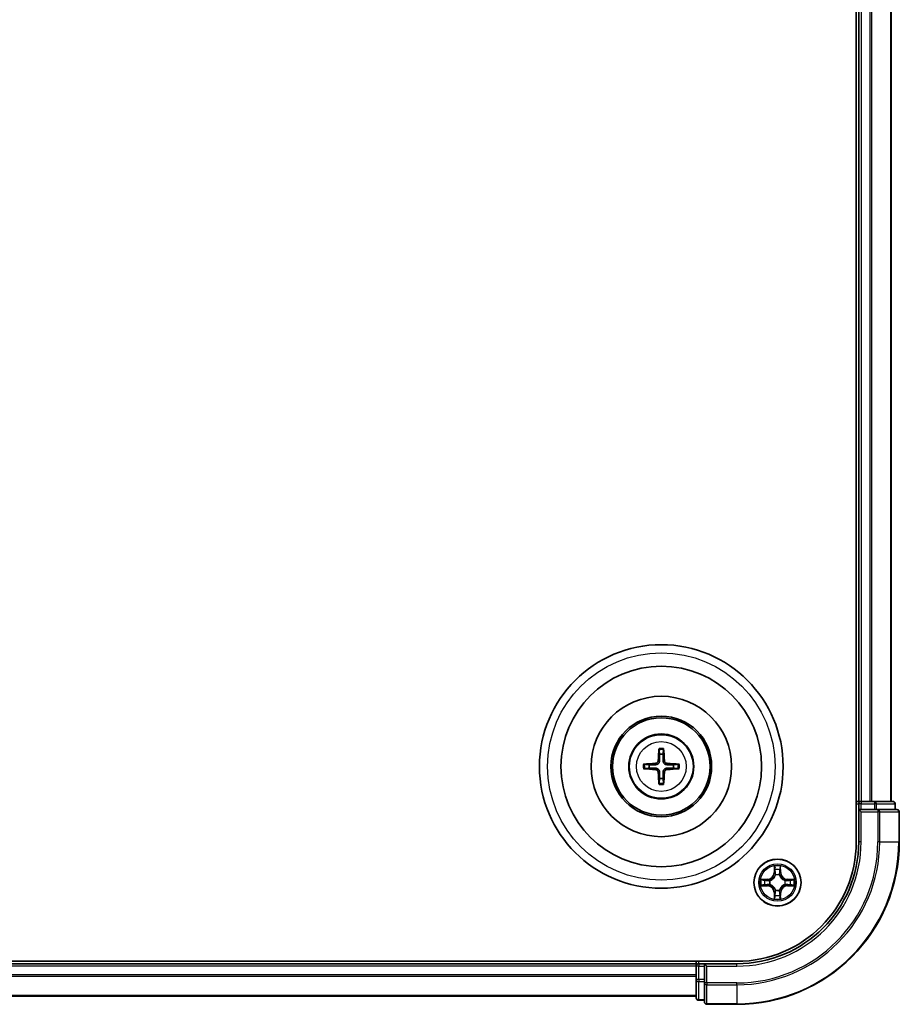
# Model space of a CAD drawing. Units: millimetres. Extents: x 0 to 10086, y 0 to 2248.
# Drawn here: x 3143 to 3251, y 1153 to 1274 of the extents above; entities that cross this region are included whole.
import ezdxf

# ---------------------------------------------------------------- set-up
doc = ezdxf.new("R2010")
doc.units = ezdxf.units.MM
doc.header["$LTSCALE"] = 0.666667
doc.layers.add('Visible (ISO)', color=7, linetype='Continuous', lineweight=35)
doc.layers.add('Visible Narrow (ISO)', color=7, linetype='Continuous', lineweight=25)

msp = doc.modelspace()

# ---------------------------------------------------------------- linework, layer by layer
at = {"layer": 'Visible (ISO)'}
for p, q in [((3245.52917, 1563.20098), (3245.52917, 1173.20098)), ((3245.82917, 1558.20098), (3245.82917, 1178.20098)), ((3249.82917, 1558.20098), (3249.82917, 1178.20098)), ((3245.82917, 1178.20098), (3245.52917, 1178.20098)), ((3245.82917, 1178.20098), (3246.12917, 1178.20098)), ((3245.82917, 1177.90098), (3245.82917, 1177.20098)), ((3247.18866, 1178.20098), (3246.12917, 1178.20098)), ((3247.18866, 1178.20098), (3247.41226, 1178.20098)), ((3247.7878, 1178.20098), (3247.41226, 1178.20098)), ((3250.02917, 1178.20098), (3247.7878, 1178.20098)), ((3250.32917, 1177.20098), (3250.32917, 1177.90098)), ((3245.82917, 1177.20098), (3245.82917, 1173.20098)), ((3245.82917, 1177.20098), (3246.12917, 1176.90098)), ((3246.12917, 1177.20098), (3245.82917, 1177.20098)), ((3246.12917, 1177.20098), (3247.7878, 1177.20098)), ((3248.18866, 1177.20098), (3247.7878, 1177.20098)), ((3250.52917, 1177.20098), (3248.18866, 1177.20098)), ((3250.82917, 1173.20098), (3250.82917, 1176.90098)), ((3230.82917, 1158.50098), (2670.82917, 1158.50098)), ((3225.82917, 1158.50098), (3225.82917, 1158.20098)), ((3225.82917, 1158.20098), (2675.82917, 1158.20098)), ((3225.82917, 1157.90098), (3225.82917, 1158.20098)), ((3225.82917, 1157.90098), (3225.82917, 1156.8415)), ((3226.82917, 1158.20098), (3226.12917, 1158.20098)), ((3227.12917, 1157.90098), (3226.82917, 1158.20098)), ((3230.82917, 1158.20098), (3226.82917, 1158.20098)), ((3226.82917, 1158.20098), (3226.82917, 1157.90098)), ((3226.82917, 1156.24235), (3226.82917, 1157.90098)), ((3225.82917, 1156.61789), (3225.82917, 1156.8415)), ((3225.82917, 1156.61789), (3225.82917, 1156.24235)), ((3225.82917, 1156.24235), (3225.82917, 1154.00098)), ((3226.82917, 1156.24235), (3226.82917, 1155.8415)), ((3226.82917, 1155.8415), (3226.82917, 1153.50098)), ((3225.82917, 1154.20098), (2675.82917, 1154.20098)), ((3226.12917, 1153.70098), (3226.82917, 1153.70098)), ((3227.12917, 1153.20098), (3230.82917, 1153.20098))]:
    msp.add_line(p, q, dxfattribs=at)
for centre, radius in [((3221.52917, 1182.50098), 15), ((3221.52917, 1182.50098), 12.35), ((3221.52917, 1182.50098), 8.65), ((3221.52917, 1182.50098), 6.2), ((3221.52917, 1182.50098), 6), ((3221.52917, 1182.50098), 4), ((3235.82917, 1168.20098), 2.9)]:
    msp.add_circle(centre, radius, dxfattribs=at)
for centre, radius, start, end in [((3221.52917, 1182.50098), 1.50144, 81.8897016, 98.1102984), ((3221.52917, 1182.50098), 1.50144, 171.8897016, 188.1102984), ((3221.52917, 1182.50098), 1.50144, 351.8897016, 8.1102984), ((3221.52917, 1182.50098), 1.50144, 261.8897016, 278.1102984), ((3246.12917, 1177.90098), 0.3, 90, 180), ((3250.02917, 1177.90098), 0.3, 0, 90), ((3250.52917, 1176.90098), 0.3, 0, 90), ((3230.82917, 1173.20098), 14.7, 270, 0), ((3230.82917, 1173.20098), 15, 270, 0), ((3230.82917, 1173.20098), 20, 270, 0), ((3235.82917, 1168.20098), 1.2295, 102.9365953, 102.9383956), ((3235.82917, 1168.20098), 1.2295, 100.8127167, 100.8132665), ((3235.82917, 1168.20098), 1.2295, 79.1867335, 79.1872833), ((3235.82917, 1168.20098), 1.2295, 77.0616044, 77.0634047), ((3235.82917, 1168.20098), 1.2295, 169.1867335, 169.1872833), ((3235.82917, 1168.20098), 1.2295, 167.0616044, 167.0634047), ((3235.82917, 1168.20098), 1.2295, 12.9365953, 12.9383956), ((3235.82917, 1168.20098), 1.2295, 10.8127167, 10.8132665), ((3235.82917, 1168.20098), 1.2295, 190.8127167, 190.8132665), ((3235.82917, 1168.20098), 1.2295, 192.9365953, 192.9383956), ((3235.82917, 1168.20098), 1.2295, 257.0616044, 257.0634047), ((3235.82917, 1168.20098), 1.2295, 259.1867335, 259.1872833), ((3235.82917, 1168.20098), 1.2295, 280.8127167, 280.8132665), ((3235.82917, 1168.20098), 1.2295, 282.9365953, 282.9383956), ((3235.82917, 1168.20098), 1.2295, 347.0616044, 347.0634047), ((3235.82917, 1168.20098), 1.2295, 349.1867335, 349.1872833), ((3226.12917, 1157.90098), 0.3, 90, 180), ((3226.12917, 1154.00098), 0.3, 180, 270), ((3227.12917, 1153.50098), 0.3, 180, 270)]:
    msp.add_arc(centre, radius, start, end, dxfattribs=at)
for centre, major_axis, start_param, end_param in [((3221.6688, 1182.49382), (-0.3328, -6.48996), 4.368275713, 4.607260009), ((3221.38954, 1182.49382), (-0.3328, 6.48996), 4.817517952, 5.056502248), ((3221.53633, 1182.36136), (-6.48996, -0.3328), 4.817517952, 5.056502248), ((3221.52201, 1182.36136), (-6.48996, 0.3328), 4.368275713, 4.607260009), ((3221.53633, 1182.64061), (6.48996, -0.3328), 4.368275713, 4.607260009), ((3221.6688, 1182.50814), (0.3328, -6.48996), 4.817517952, 5.056502248), ((3221.38954, 1182.50814), (0.3328, 6.48996), 4.368275713, 4.607260009), ((3221.52201, 1182.64061), (6.48996, 0.3328), 4.817517952, 5.056502248)]:
    msp.add_ellipse(centre, major_axis=major_axis, ratio=0.087155743, start_param=start_param, end_param=end_param, dxfattribs=at)
for points, knots in [([(3221.24598, 1184.5547), (3221.24527, 1184.56068), (3221.24467, 1184.56905), (3221.24395, 1184.58879), (3221.24384, 1184.60424), (3221.24427, 1184.63304), (3221.2449, 1184.6515), (3221.24642, 1184.68103), (3221.24749, 1184.69705), (3221.24859, 1184.71059)], [0.04272855584, 0.04272855584, 0.04272855584, 0.04272855584, 0.04646967684, 0.04646967684, 0.05110890181, 0.05110890181, 0.05581605053, 0.05581605053, 0.05997866004, 0.05997866004, 0.05997866004, 0.05997866004]), ([(3221.80974, 1184.71059), (3221.81085, 1184.69705), (3221.81192, 1184.68103), (3221.81343, 1184.6515), (3221.81406, 1184.63304), (3221.8145, 1184.60424), (3221.81439, 1184.58879), (3221.81367, 1184.56905), (3221.81307, 1184.56068), (3221.81235, 1184.5547)], [0.01456007287, 0.01456007287, 0.01456007287, 0.01456007287, 0.01872268238, 0.01872268238, 0.0234298311, 0.0234298311, 0.02806905607, 0.02806905607, 0.03181017707, 0.03181017707, 0.03181017707, 0.03181017707]), ([(3219.31956, 1182.78156), (3219.33311, 1182.78266), (3219.34912, 1182.78373), (3219.37865, 1182.78525), (3219.39711, 1182.78588), (3219.42591, 1182.78631), (3219.44136, 1182.7862), (3219.4611, 1182.78549), (3219.46948, 1182.78488), (3219.47545, 1182.78417)], [0.01456007287, 0.01456007287, 0.01456007287, 0.01456007287, 0.01872268238, 0.01872268238, 0.0234298311, 0.0234298311, 0.02806905607, 0.02806905607, 0.03181017707, 0.03181017707, 0.03181017707, 0.03181017707]), ([(3221.1412, 1183.2037), (3221.1387, 1183.16233), (3221.12789, 1183.11856), (3221.08963, 1183.03887), (3221.06219, 1183.00295), (3221.00032, 1182.94701), (3220.96176, 1182.92329), (3220.88973, 1182.89729), (3220.85768, 1182.89095), (3220.82646, 1182.88895)], [-0.20360087786, -0.20360087786, -0.20360087786, -0.20360087786, -0.19110109931, -0.19110109931, -0.17860132077, -0.17860132077, -0.16607720648, -0.16607720648, -0.15692427161, -0.15692427161, -0.15692427161, -0.15692427161]), ([(3221.31279, 1183.1949), (3221.31161, 1183.15065), (3221.30599, 1183.10615), (3221.28463, 1183.02991), (3221.26929, 1182.99164), (3221.22778, 1182.91934), (3221.20149, 1182.88528), (3221.14487, 1182.82866), (3221.11081, 1182.80238), (3221.03851, 1182.76086), (3221.00024, 1182.74552), (3220.924, 1182.72416), (3220.8795, 1182.71854), (3220.83525, 1182.71737)], [-0.09047594529, -0.09047594529, -0.09047594529, -0.09047594529, -0.07674426349, -0.07674426349, -0.06473309861, -0.06473309861, -0.05272193373, -0.05272193373, -0.04071076885, -0.04071076885, -0.02869960396, -0.02869960396, -0.01496792216, -0.01496792216, -0.01496792216, -0.01496792216]), ([(3222.22308, 1182.71737), (3222.17884, 1182.71854), (3222.13434, 1182.72416), (3222.05809, 1182.74552), (3222.01983, 1182.76086), (3221.94753, 1182.80238), (3221.91347, 1182.82866), (3221.85685, 1182.88528), (3221.83056, 1182.91934), (3221.78905, 1182.99164), (3221.7737, 1183.02991), (3221.75235, 1183.10615), (3221.74672, 1183.15065), (3221.74555, 1183.1949)], [-0.09047594529, -0.09047594529, -0.09047594529, -0.09047594529, -0.07674426349, -0.07674426349, -0.06473309861, -0.06473309861, -0.05272193373, -0.05272193373, -0.04071076885, -0.04071076885, -0.02869960396, -0.02869960396, -0.01496792216, -0.01496792216, -0.01496792216, -0.01496792216]), ([(3222.23188, 1182.88895), (3222.19052, 1182.89145), (3222.14675, 1182.90226), (3222.06705, 1182.94052), (3222.03113, 1182.96796), (3221.97519, 1183.02983), (3221.95148, 1183.06839), (3221.92548, 1183.14043), (3221.91914, 1183.17248), (3221.91713, 1183.2037)], [-0.2036008625, -0.2036008625, -0.2036008625, -0.2036008625, -0.19110108396, -0.19110108396, -0.17860130541, -0.17860130541, -0.16607719113, -0.16607719113, -0.15692425626, -0.15692425626, -0.15692425626, -0.15692425626]), ([(3223.58288, 1182.78417), (3223.58886, 1182.78488), (3223.59724, 1182.78549), (3223.61697, 1182.7862), (3223.63243, 1182.78631), (3223.66122, 1182.78588), (3223.67969, 1182.78525), (3223.70921, 1182.78373), (3223.72523, 1182.78266), (3223.73878, 1182.78156)], [0.04272855584, 0.04272855584, 0.04272855584, 0.04272855584, 0.04646967684, 0.04646967684, 0.05110890181, 0.05110890181, 0.05581605053, 0.05581605053, 0.05997866004, 0.05997866004, 0.05997866004, 0.05997866004]), ([(3219.47545, 1182.2178), (3219.46948, 1182.21708), (3219.4611, 1182.21648), (3219.44136, 1182.21576), (3219.42591, 1182.21566), (3219.39711, 1182.21609), (3219.37865, 1182.21672), (3219.34912, 1182.21823), (3219.33311, 1182.2193), (3219.31956, 1182.22041)], [0.04272855584, 0.04272855584, 0.04272855584, 0.04272855584, 0.04646967684, 0.04646967684, 0.05110890181, 0.05110890181, 0.05581605053, 0.05581605053, 0.05997866004, 0.05997866004, 0.05997866004, 0.05997866004]), ([(3220.82646, 1182.11302), (3220.86782, 1182.11052), (3220.91159, 1182.0997), (3220.99128, 1182.06145), (3221.0272, 1182.03401), (3221.08314, 1181.97214), (3221.10686, 1181.93358), (3221.13286, 1181.86154), (3221.1392, 1181.82949), (3221.1412, 1181.79827)], [-0.2036008625, -0.2036008625, -0.2036008625, -0.2036008625, -0.19110108396, -0.19110108396, -0.17860130541, -0.17860130541, -0.16607719113, -0.16607719113, -0.15692425626, -0.15692425626, -0.15692425626, -0.15692425626]), ([(3220.83525, 1182.2846), (3220.8795, 1182.28343), (3220.924, 1182.2778), (3221.00024, 1182.25645), (3221.03851, 1182.2411), (3221.11081, 1182.19959), (3221.14487, 1182.1733), (3221.20149, 1182.11668), (3221.22778, 1182.08262), (3221.26929, 1182.01032), (3221.28463, 1181.97206), (3221.30599, 1181.89582), (3221.31161, 1181.85131), (3221.31279, 1181.80707)], [-0.09047594529, -0.09047594529, -0.09047594529, -0.09047594529, -0.07674426349, -0.07674426349, -0.06473309861, -0.06473309861, -0.05272193373, -0.05272193373, -0.04071076885, -0.04071076885, -0.02869960396, -0.02869960396, -0.01496792216, -0.01496792216, -0.01496792216, -0.01496792216]), ([(3221.74555, 1181.80707), (3221.74672, 1181.85131), (3221.75235, 1181.89582), (3221.7737, 1181.97206), (3221.78905, 1182.01032), (3221.83056, 1182.08262), (3221.85685, 1182.11668), (3221.91347, 1182.1733), (3221.94753, 1182.19959), (3222.01983, 1182.2411), (3222.05809, 1182.25645), (3222.13434, 1182.2778), (3222.17884, 1182.28343), (3222.22308, 1182.2846)], [-0.09047594529, -0.09047594529, -0.09047594529, -0.09047594529, -0.07674426349, -0.07674426349, -0.06473309861, -0.06473309861, -0.05272193373, -0.05272193373, -0.04071076885, -0.04071076885, -0.02869960396, -0.02869960396, -0.01496792216, -0.01496792216, -0.01496792216, -0.01496792216]), ([(3221.91713, 1181.79827), (3221.91963, 1181.83963), (3221.93045, 1181.88341), (3221.9687, 1181.9631), (3221.99615, 1181.99902), (3222.05802, 1182.05496), (3222.09657, 1182.07867), (3222.16861, 1182.10467), (3222.20066, 1182.11101), (3222.23188, 1182.11302)], [-0.20360087786, -0.20360087786, -0.20360087786, -0.20360087786, -0.19110109931, -0.19110109931, -0.17860132077, -0.17860132077, -0.16607720648, -0.16607720648, -0.15692427161, -0.15692427161, -0.15692427161, -0.15692427161]), ([(3223.73878, 1182.22041), (3223.72523, 1182.2193), (3223.70921, 1182.21823), (3223.67969, 1182.21672), (3223.66122, 1182.21609), (3223.63243, 1182.21566), (3223.61697, 1182.21576), (3223.59724, 1182.21648), (3223.58886, 1182.21708), (3223.58288, 1182.2178)], [0.01456007287, 0.01456007287, 0.01456007287, 0.01456007287, 0.01872268238, 0.01872268238, 0.0234298311, 0.0234298311, 0.02806905607, 0.02806905607, 0.03181017707, 0.03181017707, 0.03181017707, 0.03181017707]), ([(3221.24859, 1180.29137), (3221.24749, 1180.30492), (3221.24642, 1180.32094), (3221.2449, 1180.35047), (3221.24427, 1180.36893), (3221.24384, 1180.39772), (3221.24395, 1180.41318), (3221.24467, 1180.43291), (3221.24527, 1180.44129), (3221.24598, 1180.44727)], [0.01456007287, 0.01456007287, 0.01456007287, 0.01456007287, 0.01872268238, 0.01872268238, 0.0234298311, 0.0234298311, 0.02806905607, 0.02806905607, 0.03181017707, 0.03181017707, 0.03181017707, 0.03181017707]), ([(3221.81235, 1180.44727), (3221.81307, 1180.44129), (3221.81367, 1180.43291), (3221.81439, 1180.41318), (3221.8145, 1180.39772), (3221.81406, 1180.36893), (3221.81343, 1180.35047), (3221.81192, 1180.32094), (3221.81085, 1180.30492), (3221.80974, 1180.29137)], [0.04272855584, 0.04272855584, 0.04272855584, 0.04272855584, 0.04646967684, 0.04646967684, 0.05110890181, 0.05110890181, 0.05581605053, 0.05581605053, 0.05997866004, 0.05997866004, 0.05997866004, 0.05997866004]), ([(3235.52863, 1169.95969), (3235.52659, 1170.04106), (3235.48061, 1170.13225), (3235.43959, 1170.22184), (3235.43915, 1170.22277), (3235.43872, 1170.22371)], [0, 0, 0, 0, 0.03205597372, 0.03205597372, 0.03239430317, 0.03239430317, 0.03239430317, 0.03239430317]), ([(3235.43872, 1170.22371), (3235.43894, 1170.22268), (3235.43916, 1170.22165), (3235.44133, 1170.21124), (3235.44331, 1170.20182), (3235.44529, 1170.1924)], [-0.032394303167, -0.032394303167, -0.032394303167, -0.032394303167, -0.032055973721, -0.032055973721, -0.028972758337, -0.028972758337, -0.028972758337, -0.028972758337]), ([(3236.21961, 1170.22371), (3236.21918, 1170.22277), (3236.21875, 1170.22184), (3236.21801, 1170.22023), (3236.21771, 1170.21957), (3236.2174, 1170.2189)], [-0.0003383294466, -0.0003383294466, -0.0003383294466, -0.0003383294466, 0, 0, 0.0002415179139, 0.0002415179139, 0.0002415179139, 0.0002415179139]), ([(3236.21853, 1170.21851), (3236.21867, 1170.21922), (3236.21882, 1170.21992), (3236.21918, 1170.22165), (3236.2194, 1170.22268), (3236.21961, 1170.22371)], [-0.0002305990761, -0.0002305990761, -0.0002305990761, -0.0002305990761, 0, 0, 0.0003383294466, 0.0003383294466, 0.0003383294466, 0.0003383294466]), ([(3233.81164, 1168.59034), (3233.81094, 1168.59049), (3233.81023, 1168.59063), (3233.8085, 1168.59099), (3233.80747, 1168.59121), (3233.80644, 1168.59143)], [-0.0002305990761, -0.0002305990761, -0.0002305990761, -0.0002305990761, 0, 0, 0.0003383294466, 0.0003383294466, 0.0003383294466, 0.0003383294466]), ([(3233.80644, 1168.59143), (3233.80738, 1168.591), (3233.80831, 1168.59056), (3233.80992, 1168.58983), (3233.81059, 1168.58952), (3233.81125, 1168.58922)], [-0.0003383294466, -0.0003383294466, -0.0003383294466, -0.0003383294466, 0, 0, 0.000241517914, 0.000241517914, 0.000241517914, 0.000241517914]), ([(3237.58788, 1168.50152), (3237.66924, 1168.50356), (3237.76044, 1168.54955), (3237.85002, 1168.59056), (3237.85096, 1168.591), (3237.85189, 1168.59143)], [0, 0, 0, 0, 0.03205597372, 0.03205597372, 0.03239430317, 0.03239430317, 0.03239430317, 0.03239430317]), ([(3237.85189, 1168.59143), (3237.85086, 1168.59121), (3237.84983, 1168.59099), (3237.83942, 1168.58882), (3237.83001, 1168.58684), (3237.82058, 1168.58486)], [-0.032394303167, -0.032394303167, -0.032394303167, -0.032394303167, -0.032055973721, -0.032055973721, -0.028972758337, -0.028972758337, -0.028972758337, -0.028972758337]), ([(3234.07046, 1167.90044), (3233.9891, 1167.89841), (3233.8979, 1167.85242), (3233.80831, 1167.8114), (3233.80738, 1167.81097), (3233.80644, 1167.81054)], [0, 0, 0, 0, 0.03205597372, 0.03205597372, 0.03239430317, 0.03239430317, 0.03239430317, 0.03239430317]), ([(3233.80644, 1167.81054), (3233.80747, 1167.81075), (3233.8085, 1167.81097), (3233.81892, 1167.81314), (3233.82833, 1167.81512), (3233.83775, 1167.8171)], [-0.032394303167, -0.032394303167, -0.032394303167, -0.032394303167, -0.032055973721, -0.032055973721, -0.028972758337, -0.028972758337, -0.028972758337, -0.028972758337]), ([(3237.8467, 1167.81163), (3237.8474, 1167.81148), (3237.8481, 1167.81133), (3237.84983, 1167.81097), (3237.85086, 1167.81075), (3237.85189, 1167.81054)], [-0.0002305990761, -0.0002305990761, -0.0002305990761, -0.0002305990761, 0, 0, 0.0003383294466, 0.0003383294466, 0.0003383294466, 0.0003383294466]), ([(3237.85189, 1167.81054), (3237.85096, 1167.81097), (3237.85002, 1167.8114), (3237.84842, 1167.81214), (3237.84775, 1167.81245), (3237.84708, 1167.81275)], [-0.0003383294466, -0.0003383294466, -0.0003383294466, -0.0003383294466, 0, 0, 0.000241517914, 0.000241517914, 0.000241517914, 0.000241517914]), ([(3235.43981, 1166.18345), (3235.43966, 1166.18275), (3235.43952, 1166.18205), (3235.43916, 1166.18032), (3235.43894, 1166.17929), (3235.43872, 1166.17826)], [-0.0002305990761, -0.0002305990761, -0.0002305990761, -0.0002305990761, 0, 0, 0.0003383294466, 0.0003383294466, 0.0003383294466, 0.0003383294466]), ([(3235.43872, 1166.17826), (3235.43915, 1166.17919), (3235.43959, 1166.18013), (3235.44032, 1166.18173), (3235.44063, 1166.1824), (3235.44094, 1166.18307)], [-0.0003383294466, -0.0003383294466, -0.0003383294466, -0.0003383294466, 0, 0, 0.0002415179139, 0.0002415179139, 0.0002415179139, 0.0002415179139]), ([(3236.12971, 1166.44228), (3236.13174, 1166.36091), (3236.17773, 1166.26972), (3236.21875, 1166.18013), (3236.21918, 1166.17919), (3236.21961, 1166.17826)], [0, 0, 0, 0, 0.03205597372, 0.03205597372, 0.03239430317, 0.03239430317, 0.03239430317, 0.03239430317]), ([(3236.21961, 1166.17826), (3236.2194, 1166.17929), (3236.21918, 1166.18032), (3236.21701, 1166.19073), (3236.21503, 1166.20014), (3236.21305, 1166.20957)], [-0.032394303167, -0.032394303167, -0.032394303167, -0.032394303167, -0.032055973721, -0.032055973721, -0.028972758337, -0.028972758337, -0.028972758337, -0.028972758337])]:
    msp.add_open_spline(points, degree=3, knots=knots, dxfattribs=at)
for points, weights in [([(3221.24598, 1184.5547), (3221.28739, 1184.22557), (3221.31735, 1183.9874)], [1.07090461894, 1.10005830607, 1.10095181051]), ([(3221.31735, 1183.9874), (3221.31456, 1183.45213), (3221.31279, 1183.1949)], [1, 1.44873413118, 1.8284082018]), ([(3221.74099, 1183.9874), (3221.77095, 1184.22557), (3221.81235, 1184.5547)], [1.1009518171, 1.10005831231, 1.07090462306]), ([(3221.74555, 1183.1949), (3221.74377, 1183.45213), (3221.74099, 1183.9874)], [1.8284082018, 1.44873413118, 1]), ([(3220.04275, 1182.7128), (3219.80458, 1182.74276), (3219.47545, 1182.78417)], [1.10095181958, 1.10005831466, 1.07090462461]), ([(3220.83525, 1182.71737), (3220.57802, 1182.71559), (3220.04275, 1182.7128)], [1.8284082018, 1.44873413118, 1]), ([(3223.01559, 1182.7128), (3222.48031, 1182.71559), (3222.22308, 1182.71737)], [1, 1.44873413118, 1.8284082018]), ([(3223.58288, 1182.78417), (3223.25376, 1182.74276), (3223.01559, 1182.7128)], [1.07090462204, 1.10005831076, 1.10095181546]), ([(3219.47545, 1182.2178), (3219.80458, 1182.2592), (3220.04275, 1182.28916)], [1.07090462204, 1.10005831076, 1.10095181546]), ([(3220.04275, 1182.28916), (3220.57802, 1182.28638), (3220.83525, 1182.2846)], [1, 1.44873413118, 1.8284082018]), ([(3221.31279, 1181.80707), (3221.31456, 1181.54984), (3221.31735, 1181.01457)], [1.8284082018, 1.44873413118, 1]), ([(3221.74099, 1181.01457), (3221.74377, 1181.54984), (3221.74555, 1181.80707)], [1, 1.44873413118, 1.8284082018]), ([(3222.22308, 1182.2846), (3222.48031, 1182.28638), (3223.01559, 1182.28916)], [1.8284082018, 1.44873413118, 1]), ([(3223.01559, 1182.28916), (3223.25376, 1182.2592), (3223.58288, 1182.2178)], [1.10095181958, 1.10005831466, 1.07090462461]), ([(3221.31735, 1181.01457), (3221.28739, 1180.77639), (3221.24598, 1180.44727)], [1.1009518171, 1.10005831231, 1.07090462306]), ([(3221.81235, 1180.44727), (3221.77095, 1180.77639), (3221.74099, 1181.01457)], [1.07090461894, 1.10005830607, 1.10095181051])]:
    msp.add_rational_spline(points, weights, degree=2, dxfattribs=at)
for points in [[(3235.44529, 1170.1924), (3235.4639, 1170.10383), (3235.48256, 1170.01402), (3235.48347, 1169.93337)], [(3237.82058, 1168.58486), (3237.73202, 1168.56625), (3237.6422, 1168.54759), (3237.56155, 1168.54668)], [(3233.83775, 1167.8171), (3233.92632, 1167.83571), (3234.01614, 1167.85438), (3234.09678, 1167.85529)], [(3236.21305, 1166.20957), (3236.19444, 1166.29813), (3236.17577, 1166.38795), (3236.17486, 1166.4686)]]:
    msp.add_open_spline(points, degree=3, dxfattribs=at)
at = {"layer": 'Visible Narrow (ISO)'}
for p, q in [((3246.12917, 1558.20098), (3246.12917, 1178.20098)), ((3247.18866, 1558.20098), (3247.18866, 1178.20098)), ((3247.41912, 1558.20098), (3247.41912, 1178.20098)), ((3249.75963, 1558.20098), (3249.75963, 1178.20098)), ((3220.82646, 1182.88895), (3220.83525, 1182.71737)), ((3221.1412, 1183.2037), (3221.31279, 1183.1949)), ((3221.91713, 1183.2037), (3221.74555, 1183.1949)), ((3222.23188, 1182.88895), (3222.22308, 1182.71737)), ((3220.82646, 1182.11302), (3220.83525, 1182.2846)), ((3221.1412, 1181.79827), (3221.31279, 1181.80707)), ((3221.91713, 1181.79827), (3221.74555, 1181.80707)), ((3222.23188, 1182.11302), (3222.22308, 1182.2846)), ((3245.52917, 1177.90098), (3245.82917, 1177.90098)), ((3246.12917, 1177.90098), (3245.82917, 1177.90098)), ((3246.12917, 1178.20098), (3246.12917, 1177.90098)), ((3246.12917, 1177.20098), (3246.12917, 1177.90098)), ((3246.12917, 1177.90098), (3247.7878, 1177.90098)), ((3247.7878, 1178.20098), (3247.7878, 1177.90098)), ((3248.01827, 1177.90098), (3247.7878, 1177.90098)), ((3247.7878, 1177.90098), (3247.7878, 1177.20098)), ((3248.01827, 1177.90098), (3250.25963, 1177.90098)), ((3248.01827, 1177.20098), (3248.01827, 1177.90098)), ((3250.32917, 1177.90098), (3250.25963, 1177.90098)), ((3250.25963, 1177.90098), (3250.25963, 1177.20098)), ((3246.12917, 1173.20098), (3246.12917, 1176.90098)), ((3246.12917, 1176.90098), (3248.18866, 1176.90098)), ((3248.18866, 1177.20098), (3248.18866, 1176.90098)), ((3248.41912, 1176.90098), (3248.18866, 1176.90098)), ((3248.18866, 1176.90098), (3248.18866, 1173.20098)), ((3248.41912, 1176.90098), (3250.75963, 1176.90098)), ((3248.41912, 1173.20098), (3248.41912, 1176.90098)), ((3250.82917, 1176.90098), (3250.75963, 1176.90098)), ((3250.75963, 1176.90098), (3250.75963, 1173.20098)), ((3246.12917, 1173.20098), (3245.82917, 1173.20098)), ((3248.41912, 1173.20098), (3248.18866, 1173.20098)), ((3248.41912, 1173.20098), (3250.75963, 1173.20098)), ((3250.75963, 1173.20098), (3250.82917, 1173.20098)), ((3235.43872, 1170.22371), (3235.42512, 1169.44418)), ((3235.47492, 1169.44331), (3235.42512, 1169.44418)), ((3235.47492, 1169.44331), (3235.48347, 1169.93337)), ((3235.47492, 1169.44331), (3235.54755, 1169.44204)), ((3235.49891, 1169.74394), (3235.54755, 1169.44204)), ((3236.11079, 1169.44204), (3236.15942, 1169.74394)), ((3236.18342, 1169.44331), (3236.11079, 1169.44204)), ((3236.17486, 1169.93337), (3236.18342, 1169.44331)), ((3236.18342, 1169.44331), (3236.23322, 1169.44418)), ((3236.23322, 1169.44418), (3236.21961, 1170.22371)), ((3234.58597, 1168.60504), (3233.80644, 1168.59143)), ((3234.09678, 1168.54668), (3234.58684, 1168.55523)), ((3234.58811, 1168.4826), (3234.28621, 1168.53124)), ((3234.58684, 1168.55523), (3234.58597, 1168.60504)), ((3234.58684, 1168.55523), (3234.58811, 1168.4826)), ((3234.89226, 1168.44751), (3234.91287, 1168.44209)), ((3235.58807, 1169.11728), (3235.58264, 1169.13789)), ((3236.07569, 1169.13789), (3236.07027, 1169.11728)), ((3236.74546, 1168.44209), (3236.76608, 1168.44751)), ((3237.0715, 1168.55523), (3237.07023, 1168.4826)), ((3237.37213, 1168.53124), (3237.07023, 1168.4826)), ((3237.0715, 1168.55523), (3237.07237, 1168.60504)), ((3237.0715, 1168.55523), (3237.56155, 1168.54668)), ((3237.85189, 1168.59143), (3237.07237, 1168.60504)), ((3233.80644, 1167.81054), (3234.58597, 1167.79693)), ((3234.58684, 1167.84673), (3234.09678, 1167.85529)), ((3234.28621, 1167.87073), (3234.58811, 1167.91937)), ((3234.58684, 1167.84673), (3234.58597, 1167.79693)), ((3234.58684, 1167.84673), (3234.58811, 1167.91937)), ((3234.91287, 1167.95988), (3234.89226, 1167.95446)), ((3235.47492, 1166.95865), (3235.42512, 1166.95779)), ((3235.42512, 1166.95779), (3235.43872, 1166.17826)), ((3235.47492, 1166.95865), (3235.54755, 1166.95992)), ((3235.48347, 1166.4686), (3235.47492, 1166.95865)), ((3235.54755, 1166.95992), (3235.49891, 1166.65802)), ((3235.58264, 1167.26408), (3235.58807, 1167.28469)), ((3236.07027, 1167.28469), (3236.07569, 1167.26408)), ((3236.15942, 1166.65802), (3236.11079, 1166.95992)), ((3236.18342, 1166.95865), (3236.11079, 1166.95992)), ((3236.18342, 1166.95865), (3236.17486, 1166.4686)), ((3236.18342, 1166.95865), (3236.23322, 1166.95779)), ((3236.21961, 1166.17826), (3236.23322, 1166.95779)), ((3236.76608, 1167.95446), (3236.74546, 1167.95988)), ((3237.07023, 1167.91937), (3237.37213, 1167.87073)), ((3237.0715, 1167.84673), (3237.07023, 1167.91937)), ((3237.56155, 1167.85529), (3237.0715, 1167.84673)), ((3237.0715, 1167.84673), (3237.07237, 1167.79693)), ((3237.07237, 1167.79693), (3237.85189, 1167.81054)), ((3226.12917, 1158.20098), (3226.12917, 1158.50098)), ((3225.82917, 1157.90098), (2675.82917, 1157.90098)), ((3226.12917, 1157.90098), (3225.82917, 1157.90098)), ((3226.12917, 1158.20098), (3226.12917, 1157.90098)), ((3226.12917, 1157.90098), (3226.82917, 1157.90098)), ((3226.12917, 1156.24235), (3226.12917, 1157.90098)), ((3227.12917, 1157.90098), (3230.82917, 1157.90098)), ((3227.12917, 1155.8415), (3227.12917, 1157.90098)), ((3230.82917, 1157.90098), (3230.82917, 1158.20098)), ((3225.82917, 1156.8415), (2675.82917, 1156.8415)), ((3225.82917, 1156.61103), (2675.82917, 1156.61103)), ((3226.12917, 1156.24235), (3225.82917, 1156.24235)), ((3226.82917, 1156.24235), (3226.12917, 1156.24235)), ((3226.12917, 1156.24235), (3226.12917, 1156.01188)), ((3226.12917, 1153.77052), (3226.12917, 1156.01188)), ((3226.12917, 1156.01188), (3226.82917, 1156.01188)), ((3227.12917, 1155.8415), (3226.82917, 1155.8415)), ((3230.82917, 1155.8415), (3227.12917, 1155.8415)), ((3227.12917, 1155.8415), (3227.12917, 1155.61103)), ((3227.12917, 1153.27052), (3227.12917, 1155.61103)), ((3227.12917, 1155.61103), (3230.82917, 1155.61103)), ((3230.82917, 1155.61103), (3230.82917, 1155.8415)), ((3230.82917, 1155.61103), (3230.82917, 1153.27052)), ((3225.82917, 1154.27052), (2675.82917, 1154.27052)), ((3226.12917, 1153.77052), (3226.12917, 1153.70098)), ((3226.82917, 1153.77052), (3226.12917, 1153.77052)), ((3227.12917, 1153.27052), (3227.12917, 1153.20098)), ((3230.82917, 1153.27052), (3227.12917, 1153.27052)), ((3230.82917, 1153.27052), (3230.82917, 1153.20098))]:
    msp.add_line(p, q, dxfattribs=at)
for centre, radius in [((3221.52917, 1182.50098), 14), ((3221.52917, 1182.50098), 3.90735), ((3221.52917, 1182.50098), 3.06885), ((3235.82917, 1168.20098), 2.86769), ((3235.82917, 1168.20098), 2.30915), ((3235.82917, 1168.20098), 2.14146)]:
    msp.add_circle(centre, radius, dxfattribs=at)
for centre, radius, start, end in [((3221.52917, 1182.50098), 2.07315, 82.1490868, 97.8509132), ((3221.52917, 1182.50098), 2.22735, 82.7633896, 97.2366104), ((3221.52917, 1182.50098), 2.22735, 172.7633896, 187.2366104), ((3221.52917, 1182.50098), 2.07315, 172.1490868, 187.8509132), ((3221.52917, 1182.50098), 2.07315, 352.1490868, 7.8509132), ((3221.52917, 1182.50098), 2.22735, 352.7633896, 7.2366104), ((3221.52917, 1182.50098), 2.07315, 262.1490868, 277.8509132), ((3221.52917, 1182.50098), 2.22735, 262.7633896, 277.2366104), ((3230.82917, 1173.20098), 15.3, 270, 0), ((3230.82917, 1173.20098), 17.35949, 270, 0), ((3230.82917, 1173.20098), 19.93047, 270, 0), ((3230.82917, 1173.20098), 17.58995, 270, 0), ((3234.57106, 1169.45909), 0.85418, 271, 359), ((3234.57106, 1169.45909), 0.90399, 271, 359), ((3235.82917, 1168.20098), 2.06006, 79.0745817, 100.9254183), ((3235.82917, 1168.20098), 1.61218, 79.6924792, 100.3075208), ((3237.08727, 1169.45909), 0.90399, 181, 269), ((3237.08727, 1169.45909), 0.85418, 181, 269), ((3235.82917, 1168.20098), 2.06006, 169.0745817, 190.9254183), ((3235.82917, 1168.20098), 1.61218, 169.6924792, 190.3075208), ((3235.82917, 1168.20098), 0.9688, 165.2580441, 194.7419559), ((3235.82917, 1168.20098), 0.94748, 165.2580441, 194.7419559), ((3235.82917, 1168.20098), 0.9688, 75.2580441, 104.7419559), ((3235.82917, 1168.20098), 0.94748, 75.2580441, 104.7419559), ((3235.82917, 1168.20098), 0.94748, 345.2580441, 14.7419559), ((3235.82917, 1168.20098), 0.9688, 345.2580441, 14.7419559), ((3235.82917, 1168.20098), 1.61218, 349.6924792, 10.3075208), ((3235.82917, 1168.20098), 2.06006, 349.0745817, 10.9254183), ((3234.57106, 1166.94288), 0.85418, 1, 89), ((3234.57106, 1166.94288), 0.90399, 1, 89), ((3235.82917, 1168.20098), 0.9688, 255.2580441, 284.7419559), ((3235.82917, 1168.20098), 0.94748, 255.2580441, 284.7419559), ((3237.08727, 1166.94288), 0.90399, 91, 179), ((3237.08727, 1166.94288), 0.85418, 91, 179), ((3235.82917, 1168.20098), 2.06006, 259.0745817, 280.9254183), ((3235.82917, 1168.20098), 1.61218, 259.6924792, 280.3075208)]:
    msp.add_arc(centre, radius, start, end, dxfattribs=at)
for centre, major_axis, ratio, start_param, end_param in [((3247.7878, 1177.90098), (0, 0.3), 0.76822128, 4.71238898, 6.283185307), ((3250.02917, 1177.90098), (0, 0.3), 0.76822128, 4.71238898, 6.283185307), ((3248.18866, 1176.90098), (0, 0.3), 0.76822128, 4.71238898, 6.283185307), ((3250.52917, 1176.90098), (0, 0.3), 0.76822128, 4.71238898, 6.283185307), ((3235.53327, 1169.9325), (-0.04996, -0.002), 0.548506655, 4.783578405, 6.178760573), ((3235.51834, 1170.13386), (-0.00194, -0.4402), 0.086733588, 5.18564759, 5.800903467), ((3235.54871, 1169.74307), (-0.04936, -0.00795), 0.895740182, 4.730442692, 6.085865813), ((3235.59735, 1169.44118), (-0.04936, -0.00795), 0.895720538, 4.734837657, 6.085883608), ((3236.06098, 1169.44118), (0.04936, -0.00795), 0.895720538, 0.197301699, 1.54834765), ((3236.10962, 1169.74307), (0.04936, -0.00795), 0.895740182, 0.197319494, 1.552742616), ((3236.12506, 1169.9325), (0.04996, -0.002), 0.548506655, 0.104424734, 1.499606902), ((3236.14, 1170.13386), (-0.00194, 0.4402), 0.086733588, 3.623874494, 4.239130371), ((3234.09765, 1168.49688), (0.002, 0.04996), 0.548506655, 0.104424734, 1.499606902), ((3233.89629, 1168.51181), (-0.4402, -0.00194), 0.086733588, 3.623874494, 4.239130371), ((3234.28708, 1168.48144), (0.00795, 0.04936), 0.895740182, 0.197319494, 1.552742616), ((3234.58898, 1168.4328), (0.00795, 0.04936), 0.895720538, 0.197301699, 1.54834765), ((3234.93558, 1168.43611), (-0.00905, 0.04917), 0.876846413, 0.18229136, 1.179902188), ((3234.93558, 1168.43611), (-0.01491, 0.04772), 0.410701227, 0.095735791, 1.318687473), ((3235.59404, 1169.09458), (-0.04917, 0.00905), 0.876846415, 5.103283132, 6.100893958), ((3235.59404, 1169.09458), (-0.04772, 0.01491), 0.410701226, 4.964497834, 6.187449516), ((3236.0643, 1169.09458), (0.04772, 0.01491), 0.410701227, 0.095735791, 1.318687473), ((3236.0643, 1169.09458), (0.04917, 0.00905), 0.876846413, 0.18229136, 1.179902188), ((3236.72276, 1168.43611), (0.00905, 0.04917), 0.876846415, 5.103283132, 6.100893958), ((3236.72276, 1168.43611), (0.01491, 0.04772), 0.410701226, 4.964497834, 6.187449516), ((3237.06936, 1168.4328), (-0.00795, 0.04936), 0.895720538, 4.734837657, 6.085883608), ((3237.76204, 1168.51181), (-0.4402, 0.00194), 0.086733588, 5.18564759, 5.800903467), ((3237.37126, 1168.48144), (-0.00795, 0.04936), 0.895740182, 4.730442692, 6.085865813), ((3237.56068, 1168.49688), (-0.002, 0.04996), 0.548506655, 4.783578405, 6.178760573), ((3234.09765, 1167.90509), (0.002, -0.04996), 0.548506655, 4.783578405, 6.178760573), ((3233.89629, 1167.89016), (-0.4402, 0.00194), 0.086733588, 2.044054937, 2.659310813), ((3234.28708, 1167.92053), (0.00795, -0.04936), 0.895740182, 4.730442692, 6.085865813), ((3234.58898, 1167.96917), (0.00795, -0.04936), 0.895720538, 4.734837657, 6.085883608), ((3234.93558, 1167.96585), (-0.00905, -0.04917), 0.876846415, 5.103283132, 6.100893958), ((3234.93558, 1167.96585), (-0.01491, -0.04772), 0.410701226, 4.964497834, 6.187449516), ((3235.59404, 1167.30739), (-0.04917, -0.00905), 0.876846413, 0.18229136, 1.179902188), ((3235.59404, 1167.30739), (-0.04772, -0.01491), 0.410701227, 0.095735791, 1.318687473), ((3235.59735, 1166.96079), (-0.04936, 0.00795), 0.895720538, 0.197301699, 1.54834765), ((3236.06098, 1166.96079), (0.04936, 0.00795), 0.895720538, 4.734837657, 6.085883608), ((3236.0643, 1167.30739), (0.04772, -0.01491), 0.410701226, 4.964497834, 6.187449516), ((3236.0643, 1167.30739), (0.04917, -0.00905), 0.876846415, 5.103283132, 6.100893958), ((3236.72276, 1167.96585), (0.01491, -0.04772), 0.410701227, 0.095735791, 1.318687473), ((3236.72276, 1167.96585), (0.00905, -0.04917), 0.876846413, 0.18229136, 1.179902188), ((3237.06936, 1167.96917), (-0.00795, -0.04936), 0.895720538, 0.197301699, 1.54834765), ((3237.37126, 1167.92053), (-0.00795, -0.04936), 0.895740182, 0.197319494, 1.552742616), ((3237.76204, 1167.89016), (-0.4402, -0.00194), 0.086733588, 0.48228184, 1.097537717), ((3237.56068, 1167.90509), (-0.002, -0.04996), 0.548506655, 0.104424734, 1.499606902), ((3235.51834, 1166.26811), (-0.00194, 0.4402), 0.086733588, 0.48228184, 1.097537717), ((3235.53327, 1166.46947), (-0.04996, 0.002), 0.548506655, 0.104424734, 1.499606902), ((3235.54871, 1166.65889), (-0.04936, 0.00795), 0.895740182, 0.197319494, 1.552742616), ((3236.10962, 1166.65889), (0.04936, 0.00795), 0.895740182, 4.730442692, 6.085865813), ((3236.12506, 1166.46947), (0.04996, 0.002), 0.548506655, 4.783578405, 6.178760573), ((3236.14, 1166.26811), (-0.00194, -0.4402), 0.086733588, 2.044054937, 2.659310813), ((3226.12917, 1156.24235), (-0.3, 0), 0.76822128, 0, 1.570796327), ((3227.12917, 1155.8415), (-0.3, 0), 0.76822128, 0, 1.570796327), ((3226.12917, 1154.00098), (-0.3, 0), 0.76822128, 0, 1.570796327), ((3227.12917, 1153.50098), (-0.3, 0), 0.76822128, 0, 1.570796327)]:
    msp.add_ellipse(centre, major_axis=major_axis, ratio=ratio, start_param=start_param, end_param=end_param, dxfattribs=at)
for points in [[(3235.5407, 1169.78714), (3235.53459, 1169.82571), (3235.53047, 1169.88613), (3235.52863, 1169.95969)], [(3235.58912, 1169.4852), (3235.573, 1169.58586), (3235.55685, 1169.6865), (3235.5407, 1169.78714)], [(3235.54755, 1169.44204), (3235.56567, 1169.33557), (3235.56744, 1169.22657), (3235.54712, 1169.1113)], [(3235.58264, 1169.13789), (3235.60727, 1169.25903), (3235.60705, 1169.3733), (3235.58912, 1169.4852)], [(3236.06921, 1169.4852), (3236.05129, 1169.3733), (3236.05107, 1169.25903), (3236.07569, 1169.13789)], [(3236.11764, 1169.78714), (3236.10148, 1169.6865), (3236.08534, 1169.58586), (3236.06921, 1169.4852)], [(3236.11122, 1169.1113), (3236.0909, 1169.22657), (3236.09267, 1169.33557), (3236.11079, 1169.44204)], [(3236.12971, 1169.95969), (3236.12787, 1169.88613), (3236.12375, 1169.82571), (3236.11764, 1169.78714)], [(3236.2174, 1170.2189), (3236.17704, 1170.13088), (3236.13173, 1170.04044), (3236.12971, 1169.95969)], [(3236.17486, 1169.93337), (3236.17586, 1170.02196), (3236.19829, 1170.12161), (3236.21853, 1170.21851)], [(3233.81125, 1168.58922), (3233.89927, 1168.54886), (3233.98971, 1168.50354), (3234.07046, 1168.50152)], [(3234.09678, 1168.54668), (3234.0082, 1168.54768), (3233.90854, 1168.5701), (3233.81164, 1168.59034)], [(3234.07046, 1168.50152), (3234.14402, 1168.49968), (3234.20444, 1168.49556), (3234.24301, 1168.48945)], [(3234.24301, 1168.48945), (3234.34365, 1168.4733), (3234.4443, 1168.45715), (3234.54495, 1168.44103)], [(3234.54495, 1168.44103), (3234.65685, 1168.4231), (3234.77112, 1168.42288), (3234.89226, 1168.44751)], [(3234.91886, 1168.48303), (3234.80358, 1168.46271), (3234.69458, 1168.46448), (3234.58811, 1168.4826)], [(3237.07023, 1168.4826), (3236.96376, 1168.46448), (3236.85476, 1168.46271), (3236.73948, 1168.48303)], [(3236.76608, 1168.44751), (3236.88722, 1168.42288), (3237.00148, 1168.4231), (3237.11339, 1168.44103)], [(3237.11339, 1168.44103), (3237.21404, 1168.45715), (3237.31469, 1168.4733), (3237.41533, 1168.48945)], [(3237.41533, 1168.48945), (3237.45389, 1168.49556), (3237.51431, 1168.49968), (3237.58788, 1168.50152)], [(3234.24301, 1167.91251), (3234.20444, 1167.90641), (3234.14402, 1167.90228), (3234.07046, 1167.90044)], [(3234.54495, 1167.96094), (3234.4443, 1167.94481), (3234.34365, 1167.92867), (3234.24301, 1167.91251)], [(3234.89226, 1167.95446), (3234.77112, 1167.97908), (3234.65685, 1167.97886), (3234.54495, 1167.96094)], [(3234.58811, 1167.91937), (3234.69458, 1167.93748), (3234.80358, 1167.93925), (3234.91886, 1167.91893)], [(3235.5407, 1166.61483), (3235.55685, 1166.71547), (3235.573, 1166.81611), (3235.58912, 1166.91677)], [(3235.54712, 1167.29067), (3235.56744, 1167.1754), (3235.56567, 1167.06639), (3235.54755, 1166.95992)], [(3235.58912, 1166.91677), (3235.60705, 1167.02867), (3235.60727, 1167.14293), (3235.58264, 1167.26408)], [(3236.07569, 1167.26408), (3236.05107, 1167.14293), (3236.05129, 1167.02867), (3236.06921, 1166.91677)], [(3236.06921, 1166.91677), (3236.08534, 1166.81611), (3236.10148, 1166.71547), (3236.11764, 1166.61483)], [(3236.11079, 1166.95992), (3236.09267, 1167.06639), (3236.0909, 1167.1754), (3236.11122, 1167.29067)], [(3236.73948, 1167.91893), (3236.85476, 1167.93925), (3236.96376, 1167.93748), (3237.07023, 1167.91937)], [(3237.11339, 1167.96094), (3237.00148, 1167.97886), (3236.88722, 1167.97908), (3236.76608, 1167.95446)], [(3237.41533, 1167.91251), (3237.31469, 1167.92867), (3237.21404, 1167.94481), (3237.11339, 1167.96094)], [(3237.58788, 1167.90044), (3237.51431, 1167.90228), (3237.45389, 1167.90641), (3237.41533, 1167.91251)], [(3237.56155, 1167.85529), (3237.65014, 1167.85429), (3237.74979, 1167.83187), (3237.8467, 1167.81163)], [(3237.84708, 1167.81275), (3237.75906, 1167.85311), (3237.66863, 1167.89842), (3237.58788, 1167.90044)], [(3235.48347, 1166.4686), (3235.48247, 1166.38001), (3235.46005, 1166.28036), (3235.43981, 1166.18345)], [(3235.44094, 1166.18307), (3235.4813, 1166.27109), (3235.52661, 1166.36152), (3235.52863, 1166.44228)], [(3235.52863, 1166.44228), (3235.53047, 1166.51584), (3235.53459, 1166.57626), (3235.5407, 1166.61483)], [(3236.11764, 1166.61483), (3236.12375, 1166.57626), (3236.12787, 1166.51584), (3236.12971, 1166.44228)]]:
    msp.add_open_spline(points, degree=3, dxfattribs=at)
for points, knots in [([(3234.91287, 1168.44209), (3234.9969, 1168.4694), (3235.16266, 1168.54641), (3235.37395, 1168.72988), (3235.51392, 1168.92997), (3235.56758, 1169.05426), (3235.58807, 1169.11728)], [-0.1748660129, -0.1748660129, -0.1748660129, -0.1748660129, -0.1459953088, -0.1171246048, -0.0954715768, -0.0738185488, -0.0738185488, -0.0738185488, -0.0738185488]), ([(3235.54712, 1169.1113), (3235.52851, 1169.05134), (3235.47962, 1168.93324), (3235.35243, 1168.7454), (3235.15641, 1168.57779), (3234.9988, 1168.50785), (3234.91886, 1168.48303)], [0.0738185488, 0.0738185488, 0.0738185488, 0.0738185488, 0.0954715768, 0.1171246048, 0.1459953088, 0.1748660129, 0.1748660129, 0.1748660129, 0.1748660129]), ([(3236.07027, 1169.11728), (3236.09758, 1169.03325), (3236.17459, 1168.8675), (3236.35807, 1168.6562), (3236.55815, 1168.51623), (3236.68244, 1168.46257), (3236.74546, 1168.44209)], [-0.1748660129, -0.1748660129, -0.1748660129, -0.1748660129, -0.1459953088, -0.1171246048, -0.0954715768, -0.0738185488, -0.0738185488, -0.0738185488, -0.0738185488]), ([(3236.73948, 1168.48303), (3236.67952, 1168.50164), (3236.56142, 1168.55053), (3236.37358, 1168.67772), (3236.20598, 1168.87374), (3236.13603, 1169.03136), (3236.11122, 1169.1113)], [0.0738185488, 0.0738185488, 0.0738185488, 0.0738185488, 0.0954715768, 0.1171246048, 0.1459953088, 0.1748660129, 0.1748660129, 0.1748660129, 0.1748660129]), ([(3235.58807, 1167.28469), (3235.56076, 1167.36872), (3235.48375, 1167.53447), (3235.30027, 1167.74577), (3235.10018, 1167.88574), (3234.9759, 1167.9394), (3234.91287, 1167.95988)], [-0.1748660129, -0.1748660129, -0.1748660129, -0.1748660129, -0.1459953088, -0.1171246048, -0.0954715768, -0.0738185488, -0.0738185488, -0.0738185488, -0.0738185488]), ([(3234.91886, 1167.91893), (3234.97881, 1167.90032), (3235.09692, 1167.85143), (3235.28475, 1167.72424), (3235.45236, 1167.52823), (3235.5223, 1167.37061), (3235.54712, 1167.29067)], [0.0738185488, 0.0738185488, 0.0738185488, 0.0738185488, 0.0954715768, 0.1171246048, 0.1459953088, 0.1748660129, 0.1748660129, 0.1748660129, 0.1748660129]), ([(3236.74546, 1167.95988), (3236.66143, 1167.93257), (3236.49568, 1167.85556), (3236.28439, 1167.67209), (3236.14441, 1167.472), (3236.09075, 1167.34771), (3236.07027, 1167.28469)], [-0.1748660129, -0.1748660129, -0.1748660129, -0.1748660129, -0.1459953088, -0.1171246048, -0.0954715768, -0.0738185488, -0.0738185488, -0.0738185488, -0.0738185488]), ([(3236.11122, 1167.29067), (3236.12983, 1167.35063), (3236.17872, 1167.46873), (3236.30591, 1167.65657), (3236.50193, 1167.82417), (3236.65954, 1167.89412), (3236.73948, 1167.91893)], [0.0738185488, 0.0738185488, 0.0738185488, 0.0738185488, 0.0954715768, 0.1171246048, 0.1459953088, 0.1748660129, 0.1748660129, 0.1748660129, 0.1748660129])]:
    msp.add_open_spline(points, degree=3, knots=knots, dxfattribs=at)

doc.saveas('drawing.dxf')
